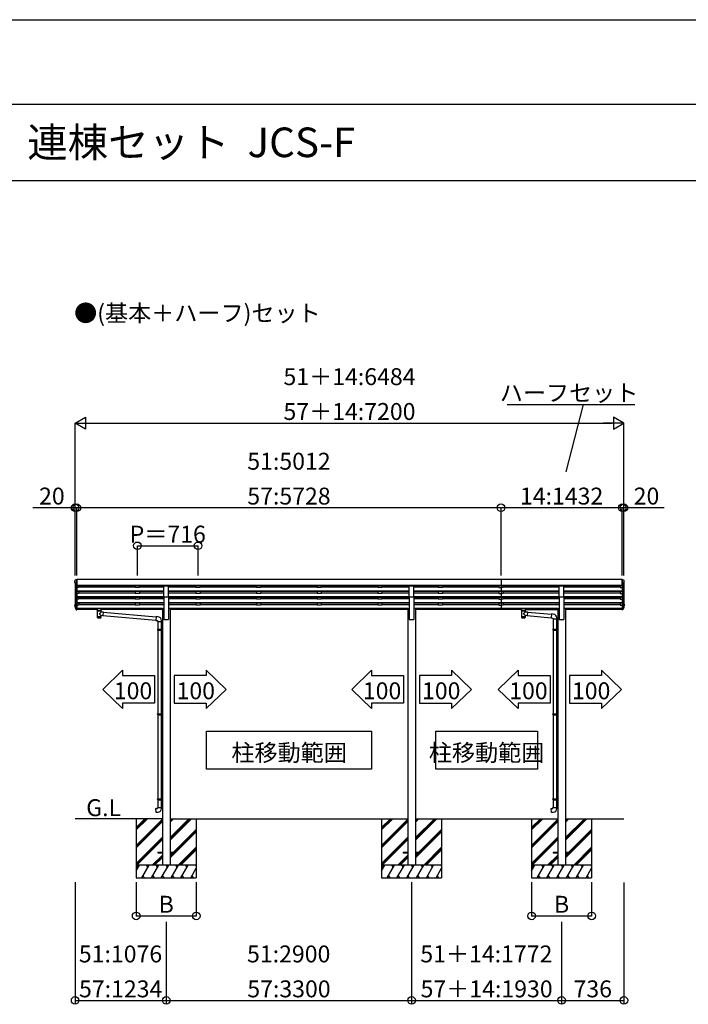
# Model space of a CAD drawing. Extents: x 0 to 55000, y 0 to 40000.
# Drawn here: x 34223 to 42122, y 28360 to 40000 of the extents above; entities that cross this region are included whole.
import ezdxf
from ezdxf.enums import TextEntityAlignment as Align

# ---------------------------------------------------------------- set-up
doc = ezdxf.new("R2010")
doc.units = 0
doc.layers.get('0').update_dxf_attribs({"linetype": 'CONTINUOUS'})
for name, color, linetype in [('YKK_A1', 4, 'CONTINUOUS'), ('YKK_F1', 7, 'CONTINUOUS'), ('YKK_N1', 2, 'CONTINUOUS'), ('YKK_Z1', 7, 'CONTINUOUS')]:
    doc.layers.add(name, color=color, linetype=linetype)
doc.styles.get("Standard").update_dxf_attribs({"font": 'txt.shx', "bigfont": 'bigfont.shx'})

msp = doc.modelspace()

# ---------------------------------------------------------------- linework, layer by layer
for points in [[(35204, 32083), (35439, 32309), (35439, 32247), (35816, 32247), (35816, 31919), (35439, 31919), (35439, 31858)], [(36661, 32083), (36426, 32309), (36426, 32247), (36049, 32247), (36049, 31919), (36426, 31919), (36426, 31858)], [(38146, 32083), (38381, 32309), (38381, 32247), (38758, 32247), (38758, 31919), (38381, 31919), (38381, 31858)], [(39560, 32083), (39326, 32309), (39326, 32247), (38948, 32247), (38948, 31919), (39326, 31919), (39326, 31858)], [(39876, 32083), (40110, 32309), (40110, 32247), (40488, 32247), (40488, 31919), (40110, 31919), (40110, 31858)], [(41332, 32083), (41098, 32309), (41098, 32247), (40720, 32247), (40720, 31919), (41098, 31919), (41098, 31858)], [(36431, 31589), (38381, 31589), (38381, 31139), (36431, 31139)], [(39139, 31589), (40339, 31589), (40339, 31139), (39139, 31139)]]:
    msp.add_lwpolyline(points, close=True)
at = {"layer": 'YKK_A1', "linetype": 'Continuous', "lineweight": -3}
for p, q in [((34876, 33349), (34876, 33370)), ((34876, 33345), (34876, 33349)), ((34887, 33347), (34878, 33347)), ((34878, 33343), (34878, 33070)), ((34878, 33343), (34887, 33343)), ((34878, 33332), (34878, 33328)), ((34878, 33327), (34878, 33328)), ((34879, 33327), (34878, 33327)), ((34879, 33327), (34890, 33305)), ((34881, 33322), (34881, 33051)), ((34887, 33334), (34887, 33347)), ((34892, 33308), (34898, 33308)), ((34892, 33304), (34892, 33031)), ((34892, 33304), (34898, 33304)), ((34897, 33382), (34896, 33381)), ((34896, 33381), (34896, 33381)), ((34897, 33382), (34898, 33382)), ((34898, 33308), (34898, 33382)), ((39909, 33380), (34898, 33380)), ((34898, 33380), (34898, 33028)), ((39909, 33309), (34898, 33309)), ((35926, 33306), (34898, 33306)), ((34923, 33306), (34923, 33286)), ((35589, 33306), (35589, 33286)), ((35639, 33306), (35639, 33286)), ((35926, 33307), (35981, 33307)), ((35926, 33175), (35926, 33307)), ((35981, 33175), (35981, 33307)), ((38826, 33306), (35981, 33306)), ((36305, 33306), (36305, 33286)), ((36355, 33306), (36355, 33286)), ((37021, 33306), (37021, 33286)), ((37071, 33306), (37071, 33286)), ((37736, 33306), (37736, 33286)), ((37786, 33306), (37786, 33286)), ((38452, 33306), (38452, 33286)), ((38502, 33306), (38502, 33286)), ((38826, 33307), (38881, 33307)), ((38826, 33175), (38826, 33307)), ((38881, 33175), (38881, 33307)), ((39909, 33306), (38881, 33306)), ((39168, 33306), (39168, 33286)), ((39218, 33306), (39218, 33286)), ((39884, 33306), (39884, 33286)), ((41341, 33380), (39909, 33380)), ((39909, 33380), (39909, 33028)), ((39909, 33380), (39909, 33028)), ((41341, 33309), (39909, 33309)), ((40597, 33306), (39909, 33306)), ((39934, 33306), (39934, 33286)), ((40597, 33307), (40652, 33307)), ((40597, 33175), (40597, 33307)), ((40652, 33175), (40652, 33307)), ((41341, 33306), (40652, 33306)), ((41316, 33306), (41316, 33286)), ((41341, 33308), (41341, 33382)), ((41342, 33382), (41341, 33382)), ((41341, 33380), (41341, 33028)), ((41341, 33380), (41341, 33028)), ((41347, 33308), (41341, 33308)), ((41347, 33304), (41341, 33304)), ((41342, 33382), (41343, 33381)), ((41343, 33381), (41343, 33381)), ((41347, 33304), (41347, 33031)), ((41360, 33327), (41349, 33305)), ((41352, 33347), (41361, 33347)), ((41352, 33334), (41352, 33347)), ((41361, 33343), (41352, 33343)), ((41358, 33322), (41358, 33051)), ((41360, 33332), (41360, 33328)), ((41360, 33327), (41360, 33328)), ((41360, 33327), (41360, 33327)), ((41361, 33343), (41361, 33070)), ((41363, 33349), (41363, 33370)), ((41363, 33345), (41363, 33349)), ((34923, 33286), (34898, 33286)), ((35926, 33244), (34898, 33244)), ((35926, 33242), (34898, 33242)), ((35926, 33238), (34898, 33238)), ((34923, 33217), (34898, 33217)), ((35589, 33291), (34923, 33291)), ((34923, 33238), (34923, 33217)), ((35589, 33222), (34923, 33222)), ((35639, 33286), (35589, 33286)), ((35589, 33238), (35589, 33217)), ((35639, 33217), (35589, 33217)), ((35926, 33291), (35639, 33291)), ((35639, 33238), (35639, 33217)), ((35926, 33222), (35639, 33222)), ((36305, 33291), (35981, 33291)), ((38826, 33244), (35981, 33244)), ((38826, 33242), (35981, 33242)), ((38826, 33238), (35981, 33238)), ((36305, 33222), (35981, 33222)), ((36355, 33286), (36305, 33286)), ((36305, 33238), (36305, 33217)), ((36355, 33217), (36305, 33217)), ((37021, 33291), (36355, 33291)), ((36355, 33238), (36355, 33217)), ((37021, 33222), (36355, 33222)), ((37071, 33286), (37021, 33286)), ((37021, 33238), (37021, 33217)), ((37071, 33217), (37021, 33217)), ((37736, 33291), (37071, 33291)), ((37071, 33238), (37071, 33217)), ((37736, 33222), (37071, 33222)), ((37786, 33286), (37736, 33286)), ((37736, 33238), (37736, 33217)), ((37786, 33217), (37736, 33217)), ((38452, 33291), (37786, 33291)), ((37786, 33238), (37786, 33217)), ((38452, 33222), (37786, 33222)), ((38502, 33286), (38452, 33286)), ((38452, 33238), (38452, 33217)), ((38502, 33217), (38452, 33217)), ((38826, 33291), (38502, 33291)), ((38502, 33238), (38502, 33217)), ((38826, 33222), (38502, 33222)), ((39168, 33291), (38881, 33291)), ((39909, 33244), (38881, 33244)), ((39909, 33242), (38881, 33242)), ((39909, 33238), (38881, 33238)), ((39168, 33222), (38881, 33222)), ((39218, 33286), (39168, 33286)), ((39168, 33238), (39168, 33217)), ((39218, 33217), (39168, 33217)), ((39884, 33291), (39218, 33291)), ((39218, 33238), (39218, 33217)), ((39884, 33222), (39218, 33222)), ((39884, 33286), (39909, 33286)), ((39884, 33238), (39884, 33217)), ((39884, 33217), (39909, 33217)), ((39934, 33286), (39909, 33286)), ((40597, 33244), (39909, 33244)), ((40597, 33242), (39909, 33242)), ((40597, 33238), (39909, 33238)), ((39934, 33217), (39909, 33217)), ((40597, 33291), (39934, 33291)), ((39934, 33238), (39934, 33217)), ((40597, 33222), (39934, 33222)), ((41316, 33291), (40652, 33291)), ((41341, 33244), (40652, 33244)), ((41341, 33242), (40652, 33242)), ((41341, 33238), (40652, 33238)), ((41316, 33222), (40652, 33222)), ((41316, 33286), (41341, 33286)), ((41316, 33238), (41316, 33217)), ((41316, 33217), (41341, 33217)), ((34876, 33090), (34876, 33069)), ((34876, 33063), (34876, 33069)), ((34878, 33092), (34878, 33092)), ((34878, 33091), (34878, 33091)), ((34878, 33090), (34878, 33090)), ((34878, 33090), (34878, 33069)), ((34878, 33069), (34881, 33069)), ((34878, 33067), (34881, 33067)), ((34881, 33061), (34878, 33061)), ((35926, 33175), (34898, 33175)), ((35926, 33174), (34898, 33174)), ((35926, 33169), (34898, 33169)), ((34923, 33149), (34898, 33149)), ((35926, 33107), (34898, 33107)), ((35926, 33105), (34898, 33105)), ((35926, 33101), (34898, 33101)), ((34923, 33079), (34898, 33079)), ((34923, 33169), (34923, 33149)), ((35589, 33154), (34923, 33154)), ((34923, 33101), (34923, 33079)), ((35589, 33084), (34923, 33084)), ((35589, 33169), (35589, 33149)), ((35639, 33149), (35589, 33149)), ((35589, 33101), (35589, 33079)), ((35639, 33079), (35589, 33079)), ((35639, 33169), (35639, 33149)), ((35926, 33154), (35639, 33154)), ((35639, 33101), (35639, 33079)), ((35926, 33084), (35639, 33084)), ((35926, 33175), (35926, 32909)), ((35926, 33175), (35981, 33175)), ((35981, 33175), (35981, 32909)), ((38826, 33175), (35981, 33175)), ((38826, 33174), (35981, 33174)), ((38826, 33169), (35981, 33169)), ((36305, 33154), (35981, 33154)), ((38826, 33107), (35981, 33107)), ((38826, 33105), (35981, 33105)), ((38826, 33101), (35981, 33101)), ((36305, 33084), (35981, 33084)), ((36305, 33169), (36305, 33149)), ((36355, 33149), (36305, 33149)), ((36305, 33101), (36305, 33079)), ((36355, 33079), (36305, 33079)), ((36355, 33169), (36355, 33149)), ((37021, 33154), (36355, 33154)), ((36355, 33101), (36355, 33079)), ((37021, 33084), (36355, 33084)), ((37021, 33169), (37021, 33149)), ((37071, 33149), (37021, 33149)), ((37021, 33101), (37021, 33079)), ((37071, 33079), (37021, 33079)), ((37071, 33169), (37071, 33149)), ((37736, 33154), (37071, 33154)), ((37071, 33101), (37071, 33079)), ((37736, 33084), (37071, 33084)), ((37736, 33169), (37736, 33149)), ((37786, 33149), (37736, 33149)), ((37736, 33101), (37736, 33079)), ((37786, 33079), (37736, 33079)), ((37786, 33169), (37786, 33149)), ((38452, 33154), (37786, 33154)), ((37786, 33101), (37786, 33079)), ((38452, 33084), (37786, 33084)), ((38452, 33169), (38452, 33149)), ((38502, 33149), (38452, 33149)), ((38452, 33101), (38452, 33079)), ((38502, 33079), (38452, 33079)), ((38502, 33169), (38502, 33149)), ((38826, 33154), (38502, 33154)), ((38502, 33101), (38502, 33079)), ((38826, 33084), (38502, 33084)), ((38826, 33175), (38826, 32909)), ((38826, 33175), (38881, 33175)), ((38881, 33175), (38881, 32909)), ((39909, 33175), (38881, 33175)), ((39909, 33174), (38881, 33174)), ((39909, 33169), (38881, 33169)), ((39168, 33154), (38881, 33154)), ((39909, 33107), (38881, 33107)), ((39909, 33105), (38881, 33105)), ((39909, 33101), (38881, 33101)), ((39168, 33084), (38881, 33084)), ((39168, 33169), (39168, 33149)), ((39218, 33149), (39168, 33149)), ((39168, 33101), (39168, 33079)), ((39218, 33079), (39168, 33079)), ((39218, 33169), (39218, 33149)), ((39884, 33154), (39218, 33154)), ((39218, 33101), (39218, 33079)), ((39884, 33084), (39218, 33084)), ((39884, 33169), (39884, 33149)), ((39884, 33149), (39909, 33149)), ((39884, 33101), (39884, 33079)), ((39884, 33079), (39909, 33079)), ((40597, 33175), (39909, 33175)), ((40597, 33174), (39909, 33174)), ((40597, 33169), (39909, 33169)), ((39934, 33149), (39909, 33149)), ((40597, 33107), (39909, 33107)), ((40597, 33105), (39909, 33105)), ((40597, 33101), (39909, 33101)), ((39934, 33079), (39909, 33079)), ((39934, 33169), (39934, 33149)), ((40597, 33154), (39934, 33154)), ((39934, 33101), (39934, 33079)), ((40597, 33084), (39934, 33084)), ((40597, 33175), (40597, 32909)), ((40597, 33175), (40652, 33175)), ((40652, 33175), (40652, 32909)), ((41341, 33175), (40652, 33175)), ((41341, 33174), (40652, 33174)), ((41341, 33169), (40652, 33169)), ((41316, 33154), (40652, 33154)), ((41341, 33107), (40652, 33107)), ((41341, 33105), (40652, 33105)), ((41341, 33101), (40652, 33101)), ((41316, 33084), (40652, 33084)), ((41316, 33169), (41316, 33149)), ((41316, 33149), (41341, 33149)), ((41316, 33101), (41316, 33079)), ((41316, 33079), (41341, 33079)), ((41361, 33069), (41358, 33069)), ((41361, 33067), (41358, 33067)), ((41358, 33061), (41361, 33061)), ((41361, 33092), (41361, 33092)), ((41361, 33091), (41361, 33091)), ((41361, 33090), (41361, 33090)), ((41361, 33090), (41361, 33069)), ((41363, 33090), (41363, 33069)), ((41363, 33063), (41363, 33069)), ((34878, 33053), (34878, 33046)), ((34879, 33052), (34890, 33030)), ((34881, 33055), (34880, 33055)), ((34881, 33053), (34880, 33052)), ((34881, 33053), (34880, 33053)), ((34880, 33052), (34892, 33031)), ((34881, 33051), (34881, 33051)), ((34881, 33051), (34881, 33051)), ((34881, 33051), (34892, 33031)), ((34892, 33031), (34898, 33031)), ((34892, 33029), (34898, 33029)), ((34892, 33024), (34898, 33024)), ((35909, 33037), (34898, 33037)), ((35123, 33036), (34898, 33036)), ((34898, 33031), (34898, 33031)), ((34898, 33029), (34898, 33031)), ((35136, 33030), (34898, 33030)), ((34898, 33024), (34898, 33029)), ((35136, 33028), (34898, 33028)), ((35120, 33033), (35120, 33035)), ((35136, 33023), (35136, 33033)), ((35142, 33015), (35136, 33023)), ((35189, 33037), (35137, 33037)), ((35137, 33035), (35137, 33037)), ((35137, 33035), (35147, 33035)), ((35140, 33016), (35140, 32945)), ((35140, 32945), (35140, 32944)), ((35140, 32944), (35140, 32936)), ((35142, 33015), (35142, 33014)), ((35148, 33019), (35148, 33013)), ((35148, 33019), (35178, 33019)), ((35148, 33019), (35148, 33013)), ((35148, 33019), (35150, 33017)), ((35150, 33017), (35152, 33016)), ((35176, 33017), (35174, 33016)), ((35178, 33019), (35176, 33017)), ((35178, 33019), (35178, 33013)), ((35178, 33019), (35178, 33013)), ((35179, 33035), (35189, 33035)), ((35184, 33015), (35190, 33023)), ((35184, 33014), (35184, 33015)), ((35186, 33000), (35186, 33016)), ((35186, 33000), (35210, 32998)), ((35206, 32953), (35186, 32955)), ((35186, 32945), (35186, 32955)), ((35186, 32944), (35186, 32945)), ((35186, 32936), (35186, 32944)), ((35189, 33035), (35189, 33037)), ((35190, 33023), (35190, 33033)), ((35909, 33030), (35190, 33030)), ((35909, 33028), (35190, 33028)), ((35909, 33036), (35203, 33036)), ((35205, 33033), (35205, 33035)), ((35210, 32998), (35206, 32953)), ((35206, 32955), (35831, 32900)), ((35206, 32953), (35206, 32953)), ((35210, 32997), (35210, 32997)), ((35210, 32997), (35835, 32942)), ((35835, 32944), (35831, 32898)), ((35856, 32942), (35835, 32944)), ((35909, 33038), (35926, 33038)), ((35909, 33038), (35909, 30004)), ((35999, 33038), (35981, 33038)), ((35999, 33038), (35999, 30004)), ((38808, 33037), (35999, 33037)), ((38808, 33036), (35999, 33036)), ((38808, 33030), (35999, 33030)), ((38808, 33028), (35999, 33028)), ((38808, 33038), (38826, 33038)), ((38808, 33038), (38808, 30004)), ((38898, 33038), (38881, 33038)), ((38898, 33038), (38898, 30004)), ((40249, 33037), (38898, 33037)), ((40134, 33036), (38898, 33036)), ((40147, 33030), (38898, 33030)), ((40147, 33028), (38898, 33028)), ((40132, 33033), (40132, 33035)), ((40147, 33023), (40147, 33033)), ((40153, 33015), (40147, 33023)), ((40200, 33037), (40148, 33037)), ((40148, 33035), (40148, 33037)), ((40148, 33035), (40158, 33035)), ((40151, 33016), (40151, 32945)), ((40151, 32945), (40151, 32944)), ((40151, 32944), (40151, 32936)), ((40153, 33015), (40153, 33014)), ((40159, 33019), (40159, 33013)), ((40159, 33019), (40189, 33019)), ((40159, 33019), (40159, 33013)), ((40159, 33019), (40161, 33017)), ((40161, 33017), (40163, 33016)), ((40187, 33017), (40185, 33016)), ((40189, 33019), (40187, 33017)), ((40189, 33019), (40189, 33013)), ((40189, 33019), (40189, 33013)), ((40190, 33035), (40200, 33035)), ((40195, 33015), (40201, 33023)), ((40195, 33014), (40195, 33015)), ((40197, 33000), (40197, 33016)), ((40197, 33000), (40221, 32998)), ((40217, 32953), (40197, 32955)), ((40197, 32945), (40197, 32955)), ((40197, 32944), (40197, 32945)), ((40197, 32936), (40197, 32944)), ((40200, 33035), (40200, 33037)), ((40201, 33023), (40201, 33033)), ((40249, 33030), (40201, 33030)), ((40249, 33030), (40201, 33030)), ((40201, 33028), (40249, 33028)), ((40201, 33028), (40249, 33028)), ((40214, 33036), (40249, 33036)), ((40214, 33036), (40249, 33036)), ((40217, 33033), (40217, 33035)), ((40221, 32998), (40217, 32953)), ((40217, 32955), (40502, 32930)), ((40217, 32953), (40217, 32953)), ((40221, 32997), (40221, 32997)), ((40221, 32997), (40506, 32972)), ((40580, 33037), (40249, 33037)), ((40249, 33036), (40580, 33036)), ((40580, 33030), (40249, 33030)), ((40249, 33028), (40580, 33028)), ((40506, 32974), (40502, 32928)), ((40527, 32972), (40506, 32974)), ((40580, 33038), (40597, 33038)), ((40580, 33038), (40580, 30004)), ((40670, 33038), (40652, 33038)), ((40670, 33038), (40670, 30004)), ((41341, 33037), (40670, 33037)), ((41341, 33036), (40670, 33036)), ((41341, 33030), (40670, 33030)), ((41341, 33028), (40670, 33028)), ((41341, 33031), (41341, 33031)), ((41341, 33029), (41341, 33031)), ((41347, 33031), (41341, 33031)), ((41347, 33029), (41341, 33029)), ((41341, 33024), (41341, 33029)), ((41347, 33024), (41341, 33024)), ((41359, 33052), (41347, 33031)), ((41358, 33051), (41347, 33031)), ((41360, 33052), (41349, 33030)), ((41358, 33055), (41359, 33055)), ((41358, 33053), (41358, 33052)), ((41358, 33053), (41358, 33053)), ((41358, 33051), (41358, 33051)), ((41358, 33051), (41358, 33051)), ((41360, 33053), (41360, 33046)), ((35831, 32898), (35851, 32896)), ((35851, 32896), (35851, 32886)), ((35851, 32886), (35897, 32886)), ((35853, 32886), (35853, 32796)), ((35895, 32886), (35895, 32799)), ((35897, 32886), (35897, 32897)), ((35926, 32909), (35981, 32909)), ((38826, 32909), (38881, 32909)), ((40502, 32928), (40522, 32926)), ((40522, 32926), (40522, 32916)), ((40522, 32916), (40568, 32916)), ((40524, 32916), (40524, 32796)), ((40566, 32916), (40566, 32799)), ((40568, 32916), (40568, 32927)), ((40597, 32909), (40652, 32909)), ((35851, 32794), (35852, 32796)), ((35851, 32794), (35851, 32786)), ((35851, 32794), (35895, 32794)), ((35851, 32786), (35852, 32784)), ((35851, 32786), (35895, 32786)), ((35852, 32796), (35895, 32796)), ((35852, 32784), (35895, 32784)), ((35853, 32784), (35853, 31792)), ((35890, 32794), (35890, 32796)), ((35890, 32794), (35890, 32786)), ((35890, 32786), (35890, 32784)), ((35893, 32797), (35893, 32799)), ((35893, 32799), (35909, 32799)), ((35893, 32797), (35895, 32797)), ((35893, 32782), (35893, 32784)), ((35893, 32784), (35895, 32784)), ((35893, 32782), (35909, 32781)), ((35895, 32784), (35895, 32797)), ((35895, 32782), (35895, 31794)), ((35909, 32799), (35909, 32781)), ((40522, 32794), (40523, 32796)), ((40522, 32794), (40522, 32786)), ((40522, 32794), (40566, 32794)), ((40522, 32786), (40523, 32784)), ((40522, 32786), (40566, 32786)), ((40523, 32796), (40566, 32796)), ((40523, 32784), (40566, 32784)), ((40524, 32784), (40524, 31792)), ((40562, 32794), (40561, 32796)), ((40562, 32786), (40561, 32784)), ((40562, 32794), (40562, 32786)), ((40564, 32797), (40564, 32799)), ((40564, 32799), (40580, 32799)), ((40564, 32797), (40566, 32797)), ((40564, 32782), (40564, 32784)), ((40564, 32784), (40566, 32784)), ((40564, 32782), (40580, 32781)), ((40566, 32784), (40566, 32797)), ((40566, 32782), (40566, 31794)), ((35851, 31790), (35852, 31792)), ((35851, 31790), (35851, 31782)), ((35851, 31790), (35895, 31790)), ((35851, 31782), (35852, 31780)), ((35851, 31782), (35895, 31782)), ((35852, 31792), (35895, 31792)), ((35852, 31780), (35895, 31780)), ((35853, 31780), (35853, 30787)), ((35890, 31790), (35890, 31792)), ((35890, 31790), (35890, 31782)), ((35890, 31782), (35890, 31780)), ((35893, 31794), (35909, 31795)), ((35893, 31792), (35893, 31794)), ((35893, 31792), (35895, 31792)), ((35893, 31777), (35893, 31779)), ((35893, 31779), (35895, 31779)), ((35895, 31779), (35895, 31792)), ((35909, 31795), (35909, 31777)), ((40522, 31790), (40523, 31792)), ((40522, 31790), (40522, 31782)), ((40522, 31790), (40566, 31790)), ((40522, 31782), (40523, 31780)), ((40522, 31782), (40566, 31782)), ((40523, 31792), (40566, 31792)), ((40523, 31780), (40566, 31780)), ((40524, 31780), (40524, 30787)), ((40562, 31790), (40561, 31792)), ((40562, 31782), (40561, 31780)), ((40562, 31790), (40562, 31782)), ((40564, 31794), (40580, 31795)), ((40564, 31792), (40564, 31794)), ((40564, 31792), (40566, 31792)), ((40564, 31777), (40564, 31779)), ((40564, 31779), (40566, 31779)), ((40566, 31779), (40566, 31792)), ((40580, 31795), (40580, 31777)), ((40580, 31795), (40580, 31777)), ((35893, 31777), (35909, 31777)), ((35895, 31777), (35895, 30789)), ((40564, 31777), (40580, 31777)), ((40566, 31777), (40566, 30789)), ((35851, 30785), (35852, 30787)), ((35851, 30785), (35851, 30777)), ((35851, 30785), (35895, 30785)), ((35851, 30777), (35852, 30775)), ((35851, 30777), (35895, 30777)), ((35852, 30787), (35895, 30787)), ((35852, 30775), (35895, 30775)), ((35853, 30775), (35853, 30685)), ((35890, 30785), (35890, 30787)), ((35890, 30785), (35890, 30777)), ((35890, 30777), (35890, 30775)), ((35893, 30789), (35909, 30790)), ((35893, 30787), (35893, 30789)), ((35893, 30787), (35895, 30787)), ((35893, 30772), (35893, 30774)), ((35893, 30774), (35895, 30774)), ((35893, 30772), (35909, 30772)), ((35895, 30787), (35895, 30786)), ((35895, 30774), (35895, 30787)), ((35895, 30772), (35895, 30685)), ((35909, 30790), (35909, 30772)), ((40522, 30785), (40523, 30787)), ((40522, 30785), (40522, 30777)), ((40522, 30785), (40566, 30785)), ((40522, 30777), (40523, 30775)), ((40522, 30777), (40566, 30777)), ((40523, 30787), (40566, 30787)), ((40523, 30775), (40566, 30775)), ((40524, 30775), (40524, 30685)), ((40562, 30785), (40561, 30787)), ((40562, 30777), (40561, 30775)), ((40562, 30785), (40562, 30777)), ((40564, 30789), (40580, 30790)), ((40564, 30787), (40564, 30789)), ((40564, 30787), (40566, 30787)), ((40564, 30772), (40564, 30774)), ((40564, 30774), (40566, 30774)), ((40564, 30772), (40580, 30772)), ((40566, 30787), (40566, 30786)), ((40566, 30774), (40566, 30787)), ((40566, 30772), (40566, 30685)), ((40580, 30790), (40580, 30772)), ((35831, 30673), (35851, 30675)), ((35835, 30627), (35831, 30673)), ((35856, 30629), (35835, 30627)), ((35851, 30675), (35851, 30685)), ((35851, 30685), (35897, 30685)), ((35897, 30685), (35897, 30674)), ((40502, 30673), (40522, 30675)), ((40506, 30627), (40502, 30673)), ((40527, 30629), (40506, 30627)), ((40522, 30675), (40522, 30685)), ((40522, 30685), (40568, 30685)), ((40568, 30685), (40568, 30674)), ((35854, 30159), (35909, 30159)), ((35854, 30159), (35854, 30150)), ((35854, 30150), (35909, 30150)), ((35999, 30159), (36054, 30159)), ((35999, 30150), (36054, 30150)), ((36054, 30159), (36054, 30150)), ((38753, 30159), (38808, 30159)), ((38753, 30159), (38753, 30150)), ((38753, 30150), (38808, 30150)), ((38898, 30159), (38953, 30159)), ((38898, 30150), (38953, 30150)), ((38953, 30159), (38953, 30150)), ((40525, 30159), (40580, 30159)), ((40525, 30159), (40525, 30150)), ((40525, 30150), (40580, 30150)), ((40670, 30159), (40725, 30159)), ((40670, 30150), (40725, 30150)), ((40725, 30159), (40725, 30150))]:
    msp.add_line(p, q, dxfattribs=at)
at = {"layer": 'YKK_A1', "linetype": 'Continuous'}
for points in [[(34896, 33381, 0), (34887, 33377, 0), (34878, 33372, 0)], [(34878, 33372, 0), (34878, 33372, 0), (34878, 33372, 0)], [(34890, 33309, 0), (34886, 33316, 0), (34883, 33323, 0), (34879, 33331, 0)], [(34887, 33334, 0), (34884, 33334, 0), (34880, 33334, 0)], [(41343, 33381, 0), (41352, 33377, 0), (41361, 33372, 0)], [(41349, 33309, 0), (41352, 33316, 0), (41356, 33323, 0), (41360, 33331, 0)], [(41352, 33334, 0), (41355, 33334, 0), (41359, 33334, 0)], [(41361, 33372, 0), (41361, 33372, 0), (41361, 33372, 0)], [(34879, 33045, 0), (34883, 33038, 0), (34886, 33032, 0), (34890, 33025, 0)], [(35137, 33037, 0), (35134, 33037, 0), (35132, 33037, 0), (35129, 33037, 0), (35127, 33037, 0), (35125, 33036, 0), (35124, 33036, 0), (35122, 33036, 0), (35121, 33036, 0), (35121, 33035, 0), (35120, 33035, 0)], [(35137, 33035, 0), (35134, 33035, 0), (35132, 33035, 0), (35130, 33035, 0), (35127, 33034, 0), (35125, 33034, 0), (35124, 33034, 0), (35122, 33034, 0), (35121, 33034, 0), (35121, 33033, 0), (35120, 33033, 0), (35121, 33033, 0), (35121, 33033, 0), (35122, 33032, 0), (35123, 33032, 0), (35125, 33032, 0), (35127, 33032, 0), (35129, 33032, 0), (35131, 33032, 0), (35133, 33032, 0), (35136, 33032, 0)], [(35131, 33033, 0), (35131, 33033, 0), (35130, 33033, 0), (35129, 33033, 0), (35128, 33033, 0), (35127, 33033, 0), (35126, 33033, 0), (35126, 33033, 0), (35125, 33033, 0), (35125, 33033, 0), (35125, 33033, 0), (35126, 33033, 0), (35126, 33033, 0), (35127, 33033, 0), (35128, 33033, 0), (35129, 33033, 0), (35130, 33033, 0), (35131, 33033, 0), (35131, 33033, 0)], [(35147, 33035, 0), (35145, 33035, 0), (35143, 33035, 0), (35141, 33034, 0), (35139, 33034, 0), (35138, 33034, 0), (35137, 33034, 0), (35136, 33033, 0), (35136, 33033, 0)], [(35148, 33013, 0), (35147, 33014, 0), (35146, 33016, 0), (35144, 33017, 0), (35143, 33018, 0), (35142, 33019, 0), (35141, 33020, 0), (35139, 33021, 0), (35138, 33021, 0), (35138, 33022, 0), (35137, 33022, 0), (35137, 33022, 0), (35136, 33022, 0), (35136, 33023, 0), (35136, 33023, 0), (35136, 33023, 0)], [(35141, 33016, 0), (35140, 33016, 0), (35140, 33015, 0), (35140, 33015, 0), (35141, 33015, 0), (35142, 33014, 0), (35143, 33014, 0), (35145, 33014, 0), (35147, 33013, 0), (35149, 33013, 0), (35152, 33013, 0), (35154, 33013, 0), (35157, 33013, 0), (35160, 33013, 0), (35163, 33013, 0), (35166, 33013, 0), (35169, 33013, 0), (35172, 33013, 0), (35174, 33013, 0), (35177, 33013, 0), (35179, 33013, 0), (35181, 33014, 0), (35183, 33014, 0), (35184, 33014, 0), (35185, 33015, 0), (35186, 33015, 0), (35186, 33015, 0), (35186, 33016, 0), (35185, 33016, 0)], [(35140, 32948, 0), (35140, 32948, 0), (35141, 32947, 0), (35142, 32947, 0), (35143, 32947, 0), (35144, 32946, 0), (35146, 32946, 0), (35148, 32946, 0), (35151, 32946, 0), (35153, 32945, 0), (35156, 32945, 0), (35159, 32945, 0), (35162, 32945, 0), (35164, 32945, 0), (35167, 32945, 0), (35170, 32945, 0), (35173, 32945, 0), (35175, 32946, 0), (35178, 32946, 0), (35180, 32946, 0), (35181, 32946, 0), (35183, 32947, 0), (35184, 32947, 0), (35185, 32947, 0), (35186, 32948, 0), (35186, 32948, 0)], [(35142, 33015, 0), (35142, 33015, 0), (35143, 33014, 0), (35144, 33014, 0), (35146, 33014, 0), (35148, 33013, 0), (35150, 33013, 0), (35152, 33013, 0), (35155, 33013, 0), (35157, 33013, 0), (35160, 33013, 0), (35163, 33013, 0), (35166, 33013, 0), (35168, 33013, 0), (35171, 33013, 0), (35174, 33013, 0), (35176, 33013, 0), (35178, 33013, 0), (35180, 33014, 0), (35182, 33014, 0), (35183, 33014, 0), (35184, 33015, 0), (35184, 33015, 0)], [(35152, 33016, 0), (35153, 33015, 0), (35154, 33015, 0), (35155, 33014, 0), (35157, 33014, 0), (35158, 33013, 0), (35159, 33013, 0), (35160, 33013, 0), (35162, 33013, 0), (35163, 33013, 0)], [(35163, 33013, 0), (35164, 33013, 0), (35166, 33013, 0), (35167, 33013, 0), (35168, 33013, 0), (35169, 33014, 0), (35170, 33014, 0), (35172, 33015, 0), (35173, 33015, 0), (35174, 33016, 0)], [(35178, 33013, 0), (35179, 33014, 0), (35180, 33016, 0), (35182, 33017, 0), (35183, 33018, 0), (35184, 33019, 0), (35185, 33020, 0), (35186, 33021, 0), (35187, 33021, 0), (35188, 33022, 0), (35189, 33022, 0), (35189, 33022, 0), (35190, 33022, 0), (35190, 33023, 0), (35190, 33023, 0), (35190, 33023, 0)], [(35179, 33035, 0), (35181, 33035, 0), (35183, 33035, 0), (35185, 33034, 0), (35187, 33034, 0), (35188, 33034, 0), (35189, 33034, 0), (35190, 33033, 0), (35190, 33033, 0)], [(35189, 33037, 0), (35192, 33037, 0), (35194, 33037, 0), (35196, 33037, 0), (35199, 33037, 0), (35201, 33036, 0), (35202, 33036, 0), (35204, 33036, 0), (35205, 33036, 0), (35205, 33035, 0), (35205, 33035, 0)], [(35189, 33035, 0), (35192, 33035, 0), (35194, 33035, 0), (35196, 33035, 0), (35199, 33034, 0), (35200, 33034, 0), (35202, 33034, 0), (35204, 33034, 0), (35205, 33034, 0), (35205, 33033, 0), (35205, 33033, 0), (35205, 33033, 0), (35205, 33033, 0), (35204, 33032, 0), (35203, 33032, 0), (35201, 33032, 0), (35199, 33032, 0), (35197, 33032, 0), (35195, 33032, 0), (35192, 33032, 0), (35190, 33032, 0)], [(35195, 33033, 0), (35195, 33033, 0), (35196, 33033, 0), (35196, 33033, 0), (35197, 33033, 0), (35198, 33033, 0), (35199, 33033, 0), (35200, 33033, 0), (35201, 33033, 0), (35201, 33033, 0), (35201, 33033, 0), (35200, 33033, 0), (35199, 33033, 0), (35198, 33033, 0), (35197, 33033, 0), (35196, 33033, 0), (35196, 33033, 0), (35195, 33033, 0), (35195, 33033, 0)], [(40148, 33037, 0), (40145, 33037, 0), (40143, 33037, 0), (40141, 33037, 0), (40138, 33037, 0), (40136, 33036, 0), (40135, 33036, 0), (40133, 33036, 0), (40132, 33036, 0), (40132, 33035, 0), (40132, 33035, 0)], [(40148, 33035, 0), (40145, 33035, 0), (40143, 33035, 0), (40141, 33035, 0), (40138, 33034, 0), (40137, 33034, 0), (40135, 33034, 0), (40134, 33034, 0), (40132, 33034, 0), (40132, 33033, 0), (40132, 33033, 0), (40132, 33033, 0), (40132, 33033, 0), (40133, 33032, 0), (40134, 33032, 0), (40136, 33032, 0), (40138, 33032, 0), (40140, 33032, 0), (40142, 33032, 0), (40145, 33032, 0), (40147, 33032, 0)], [(40142, 33033, 0), (40142, 33033, 0), (40141, 33033, 0), (40141, 33033, 0), (40140, 33033, 0), (40139, 33033, 0), (40138, 33033, 0), (40137, 33033, 0), (40136, 33033, 0), (40136, 33033, 0), (40136, 33033, 0), (40137, 33033, 0), (40138, 33033, 0), (40139, 33033, 0), (40140, 33033, 0), (40141, 33033, 0), (40141, 33033, 0), (40142, 33033, 0), (40142, 33033, 0)], [(40158, 33035, 0), (40156, 33035, 0), (40154, 33035, 0), (40152, 33034, 0), (40150, 33034, 0), (40149, 33034, 0), (40148, 33034, 0), (40147, 33033, 0), (40147, 33033, 0)], [(40159, 33013, 0), (40158, 33014, 0), (40157, 33016, 0), (40155, 33017, 0), (40154, 33018, 0), (40153, 33019, 0), (40152, 33020, 0), (40151, 33021, 0), (40150, 33021, 0), (40149, 33022, 0), (40148, 33022, 0), (40148, 33022, 0), (40147, 33022, 0), (40147, 33023, 0), (40147, 33023, 0), (40147, 33023, 0)], [(40152, 33016, 0), (40151, 33016, 0), (40151, 33015, 0), (40151, 33015, 0), (40152, 33015, 0), (40153, 33014, 0), (40154, 33014, 0), (40156, 33014, 0), (40158, 33013, 0), (40160, 33013, 0), (40163, 33013, 0), (40165, 33013, 0), (40168, 33013, 0), (40171, 33013, 0), (40174, 33013, 0), (40177, 33013, 0), (40180, 33013, 0), (40183, 33013, 0), (40185, 33013, 0), (40188, 33013, 0), (40190, 33013, 0), (40192, 33014, 0), (40194, 33014, 0), (40195, 33014, 0), (40196, 33015, 0), (40197, 33015, 0), (40197, 33015, 0), (40197, 33016, 0), (40196, 33016, 0)], [(40151, 32948, 0), (40151, 32948, 0), (40152, 32947, 0), (40153, 32947, 0), (40154, 32947, 0), (40156, 32946, 0), (40157, 32946, 0), (40159, 32946, 0), (40162, 32946, 0), (40164, 32945, 0), (40167, 32945, 0), (40170, 32945, 0), (40173, 32945, 0), (40175, 32945, 0), (40178, 32945, 0), (40181, 32945, 0), (40184, 32945, 0), (40186, 32946, 0), (40189, 32946, 0), (40191, 32946, 0), (40193, 32946, 0), (40194, 32947, 0), (40195, 32947, 0), (40196, 32947, 0), (40197, 32948, 0), (40197, 32948, 0)], [(40153, 33015, 0), (40153, 33015, 0), (40154, 33014, 0), (40155, 33014, 0), (40157, 33014, 0), (40159, 33013, 0), (40161, 33013, 0), (40163, 33013, 0), (40166, 33013, 0), (40168, 33013, 0), (40171, 33013, 0), (40174, 33013, 0), (40177, 33013, 0), (40180, 33013, 0), (40182, 33013, 0), (40185, 33013, 0), (40187, 33013, 0), (40189, 33013, 0), (40191, 33014, 0), (40193, 33014, 0), (40194, 33014, 0), (40195, 33015, 0), (40195, 33015, 0)], [(40163, 33016, 0), (40164, 33015, 0), (40165, 33015, 0), (40167, 33014, 0), (40168, 33014, 0), (40169, 33013, 0), (40170, 33013, 0), (40171, 33013, 0), (40173, 33013, 0), (40174, 33013, 0)], [(40174, 33013, 0), (40175, 33013, 0), (40177, 33013, 0), (40178, 33013, 0), (40179, 33013, 0), (40180, 33014, 0), (40182, 33014, 0), (40183, 33015, 0), (40184, 33015, 0), (40185, 33016, 0)], [(40189, 33013, 0), (40190, 33014, 0), (40191, 33016, 0), (40193, 33017, 0), (40194, 33018, 0), (40195, 33019, 0), (40196, 33020, 0), (40198, 33021, 0), (40199, 33021, 0), (40199, 33022, 0), (40200, 33022, 0), (40201, 33022, 0), (40201, 33022, 0), (40201, 33023, 0), (40201, 33023, 0), (40201, 33023, 0)], [(40190, 33035, 0), (40192, 33035, 0), (40194, 33035, 0), (40196, 33034, 0), (40198, 33034, 0), (40199, 33034, 0), (40200, 33034, 0), (40201, 33033, 0), (40201, 33033, 0)], [(40200, 33037, 0), (40203, 33037, 0), (40205, 33037, 0), (40208, 33037, 0), (40210, 33037, 0), (40212, 33036, 0), (40213, 33036, 0), (40215, 33036, 0), (40216, 33036, 0), (40216, 33035, 0), (40217, 33035, 0)], [(40200, 33035, 0), (40203, 33035, 0), (40205, 33035, 0), (40207, 33035, 0), (40210, 33034, 0), (40212, 33034, 0), (40213, 33034, 0), (40215, 33034, 0), (40216, 33034, 0), (40216, 33033, 0), (40217, 33033, 0), (40216, 33033, 0), (40216, 33033, 0), (40215, 33032, 0), (40214, 33032, 0), (40212, 33032, 0), (40210, 33032, 0), (40208, 33032, 0), (40206, 33032, 0), (40204, 33032, 0), (40201, 33032, 0)], [(40206, 33033, 0), (40206, 33033, 0), (40207, 33033, 0), (40208, 33033, 0), (40209, 33033, 0), (40210, 33033, 0), (40211, 33033, 0), (40211, 33033, 0), (40212, 33033, 0), (40212, 33033, 0), (40212, 33033, 0), (40211, 33033, 0), (40211, 33033, 0), (40210, 33033, 0), (40209, 33033, 0), (40208, 33033, 0), (40207, 33033, 0), (40206, 33033, 0), (40206, 33033, 0)], [(41360, 33045, 0), (41356, 33038, 0), (41352, 33032, 0), (41349, 33025, 0)], [(35144, 32931, 0), (35146, 32930, 0), (35148, 32930, 0), (35150, 32930, 0), (35153, 32930, 0), (35156, 32930, 0), (35159, 32930, 0), (35161, 32930, 0), (35164, 32930, 0), (35167, 32930, 0), (35170, 32930, 0), (35173, 32930, 0), (35175, 32930, 0), (35178, 32930, 0), (35180, 32930, 0), (35182, 32931, 0)], [(40155, 32931, 0), (40157, 32930, 0), (40159, 32930, 0), (40162, 32930, 0), (40164, 32930, 0), (40167, 32930, 0), (40170, 32930, 0), (40173, 32930, 0), (40176, 32930, 0), (40178, 32930, 0), (40181, 32930, 0), (40184, 32930, 0), (40187, 32930, 0), (40189, 32930, 0), (40191, 32930, 0), (40193, 32931, 0)]]:
    msp.add_polyline3d(points, dxfattribs=at)
at = {"layer": 'YKK_A1', "linetype": 'Continuous', "lineweight": -3}
for centre, radius, start, end in [((34878, 33370), 1.99, 92.6103, 179.7827), ((34878, 33349), 2.01, 179.6565, 269.7303), ((34878, 33345), 1.99, 180.1578, 270.1569), ((34880, 33332), 2.05, 94.1615, 208.5356), ((34892, 33310), 1.98, 206.2279, 269.5269), ((34892, 33306), 2, 208.6568, 270.0631), ((41347, 33310), 1.98, 270.4731, 333.7721), ((41347, 33306), 2, 269.9369, 331.3432), ((41358, 33332), 2.05, 331.4644, 85.8385), ((41361, 33370), 1.99, 0.2173, 87.3897), ((41361, 33349), 2.01, 270.2697, 0.3435), ((41361, 33345), 1.99, 269.8431, 359.8422), ((34878, 33090), 1.99, 92.8325, 179.8532), ((34878, 33069), 1.99, 180.1578, 270.1569), ((34878, 33063), 1.97, 180.5325, 270.7254), ((34878, 33090), 0.498, 92.8325, 179.8532), ((34878, 33090), 0.498, 92.8325, 179.8532), ((34879, 33070), 0.996, 180.1328, 257.2018), ((34878, 33069), 0.499, 180.1578, 270.1569), ((41360, 33070), 0.996, 282.7982, 359.8672), ((41361, 33090), 1.99, 0.1468, 87.1675), ((41361, 33090), 0.498, 0.1468, 87.1675), ((41361, 33090), 0.498, 0.1468, 87.1675), ((41361, 33069), 0.499, 269.8431, 359.8422), ((41361, 33069), 1.99, 269.8431, 359.8422), ((41361, 33063), 1.97, 269.2746, 359.4675), ((34880, 33053), 1.99, 92.7384, 208.4362), ((34880, 33046), 1.79, 179.2052, 209.8381), ((34880, 33053), 0.497, 92.7384, 208.4362), ((34880, 33052), 0.5, 92.9282, 148.1994), ((34892, 33031), 2, 208.6568, 270.0631), ((34892, 33026), 2.02, 210.9395, 270.8393), ((34893, 33032), 1, 208.654, 257.1318), ((34892, 33031), 0.5, 208.6568, 270.0631), ((34898, 33031), 0.298, 293.5963, 359.9197), ((35083, 33076), 128, 308.8734, 323.7867), ((35277, 33072), 148, 220.0331, 232.3198), ((40094, 33076), 128, 308.8734, 323.7867), ((40288, 33072), 148, 220.0331, 232.3198), ((40523, 32927), 45, 0, 85), ((41341, 33031), 0.298, 180.0803, 246.4037), ((41346, 33032), 1, 282.8682, 331.346), ((41347, 33031), 0.5, 269.9369, 331.3432), ((41347, 33031), 2, 269.9369, 331.3432), ((41347, 33026), 2.02, 269.1607, 329.0605), ((41358, 33053), 0.497, 331.5638, 87.2616), ((41358, 33052), 0.5, 31.8006, 87.0718), ((41358, 33053), 1.99, 331.5638, 87.2616), ((41359, 33046), 1.79, 330.1619, 0.7948), ((35145, 32936), 5, 180, 259.3266), ((35181, 32936), 5, 280.6734, 0), ((35852, 32897), 45, 0, 85), ((40156, 32936), 5, 180, 259.3266), ((40192, 32936), 5, 280.6734, 0), ((35852, 30674), 45, 275, 0), ((40523, 30674), 45, 275, 0)]:
    msp.add_arc(centre, radius, start, end, dxfattribs=at)
at = {"layer": 'YKK_F1', "color": 7}
for p, q in [((0, 40000), (55000, 40000)), ((0, 39000), (54000, 39000)), ((0, 38100), (54000, 38100))]:
    msp.add_line(p, q, dxfattribs=at)
at = {"layer": 'YKK_N1', "linetype": 'Continuous', "lineweight": -3}
for p, q in [((39983, 35450), (41492, 35450)), ((40679, 34654), (40883, 35450)), ((34878, 33430), (34878, 35231)), ((35018, 35230), (41221, 35230)), ((41361, 33430), (41361, 35231)), ((34878, 34230), (34380, 34230)), ((34878, 33430), (34878, 34231)), ((34898, 34230), (34878, 34230)), ((34898, 33430), (34898, 34231)), ((34898, 33430), (34898, 34231)), ((39909, 34230), (34898, 34230)), ((39909, 33430), (39909, 34231)), ((39909, 33430), (39909, 34231)), ((41341, 34230), (39909, 34230)), ((41341, 33430), (41341, 34231)), ((35614, 33430), (35614, 33781)), ((35614, 33780), (36330, 33780)), ((36330, 33430), (36330, 33781)), ((34878, 29803), (34878, 28404)), ((34878, 29802), (34878, 28360)), ((35599, 29804), (35599, 29403)), ((36309, 29804), (36309, 29403)), ((38853, 29802), (38853, 28360)), ((38853, 29802), (38853, 28404)), ((38853, 29801), (38853, 28360)), ((38853, 29801), (38853, 28404)), ((40270, 29804), (40270, 29403)), ((40980, 29804), (40980, 29403)), ((41361, 29801), (41361, 28360)), ((41361, 29801), (41361, 28404)), ((35599, 29404), (36309, 29404)), ((35954, 29334), (35954, 28404)), ((40270, 29404), (40980, 29404)), ((40625, 29335), (40625, 28360)), ((40625, 29335), (40625, 28404)), ((40625, 29335), (40625, 28360)), ((40625, 29335), (40625, 28404)), ((35954, 29333), (35954, 28360)), ((35954, 29333), (35954, 28404)), ((34878, 28405), (35954, 28405)), ((35954, 28405), (38853, 28405)), ((38853, 28405), (40625, 28405)), ((40625, 28405), (41361, 28405))]:
    msp.add_line(p, q, dxfattribs=at)
at = {"layer": 'YKK_N1'}
for p, q in [((34878, 35230), (35120, 35230)), ((41361, 35230), (41118, 35230))]:
    msp.add_line(p, q, dxfattribs=at)
at = {"layer": 'YKK_N1', "linetype": 'Continuous'}
for p, q in [((41341, 33430), (41341, 34231)), ((41361, 34230), (41341, 34230)), ((41361, 33430), (41361, 34231)), ((41836, 34230), (41361, 34230))]:
    msp.add_line(p, q, dxfattribs=at)
at = {"layer": 'YKK_N1'}
for points in [[(34999, 35160), (34878, 35230), (34999, 35300)], [(41240, 35160), (41361, 35230), (41240, 35300)]]:
    msp.add_lwpolyline(points, close=True, dxfattribs=at)
for centre in [(34878, 34230), (34898, 34230), (34898, 34230), (39909, 34230), (39909, 34230), (41341, 34230), (41341, 34230), (41361, 34230), (35614, 33780), (36330, 33780), (35599, 29404), (36309, 29404), (40270, 29404), (40980, 29404), (34878, 28405), (35954, 28405), (35954, 28405), (38853, 28405), (38853, 28405), (40625, 28405), (40625, 28405), (41361, 28405)]:
    msp.add_circle(centre, 45, dxfattribs=at)
at = {"layer": 'YKK_Z1', "linetype": 'Continuous', "lineweight": -3}
for p, q in [((35909, 30554), (34878, 30554)), ((35599, 30450), (35703, 30554)), ((35599, 30436), (35717, 30554)), ((35599, 30422), (35731, 30554)), ((35599, 30554), (35599, 29854)), ((35599, 30238), (35909, 30548)), ((35599, 30224), (35909, 30534)), ((35599, 30210), (35909, 30520)), ((35999, 30542), (36011, 30554)), ((35999, 30528), (36025, 30554)), ((35999, 30514), (36039, 30554)), ((35999, 30330), (36223, 30554)), ((35999, 30316), (36237, 30554)), ((35999, 30302), (36251, 30554)), ((35999, 30554), (38808, 30554)), ((36309, 30554), (36309, 29854)), ((38498, 30450), (38602, 30554)), ((38498, 30436), (38616, 30554)), ((38498, 30422), (38630, 30554)), ((38498, 30554), (38498, 29854)), ((38498, 30238), (38808, 30548)), ((38498, 30224), (38808, 30534)), ((38498, 30210), (38808, 30520)), ((38898, 30542), (38910, 30554)), ((38898, 30528), (38925, 30554)), ((38898, 30514), (38939, 30554)), ((38898, 30330), (39123, 30554)), ((38898, 30316), (39137, 30554)), ((38898, 30302), (39151, 30554)), ((38898, 30554), (40580, 30554)), ((39208, 30554), (39208, 29854)), ((40270, 30450), (40374, 30554)), ((40270, 30436), (40388, 30554)), ((40270, 30422), (40402, 30554)), ((40270, 30554), (40270, 29854)), ((40270, 30238), (40580, 30548)), ((40270, 30224), (40580, 30534)), ((40270, 30210), (40580, 30520)), ((40670, 30542), (40682, 30554)), ((40670, 30528), (40696, 30554)), ((40670, 30514), (40710, 30554)), ((40670, 30330), (40894, 30554)), ((40670, 30316), (40908, 30554)), ((40670, 30302), (40923, 30554)), ((40670, 30554), (41361, 30554)), ((40980, 30554), (40980, 29854)), ((35999, 30090), (36309, 30400)), ((36040, 30159), (36309, 30428)), ((36054, 30159), (36309, 30414)), ((38898, 30090), (39208, 30400)), ((38939, 30159), (39208, 30428)), ((38953, 30159), (39208, 30414)), ((40670, 30090), (40980, 30400)), ((40711, 30159), (40980, 30428)), ((40725, 30159), (40980, 30414)), ((35599, 30026), (35909, 30336)), ((35599, 30012), (35909, 30322)), ((35605, 30004), (35909, 30308)), ((38498, 30026), (38808, 30336)), ((38498, 30012), (38808, 30322)), ((38505, 30004), (38808, 30308)), ((40270, 30026), (40580, 30336)), ((40270, 30012), (40580, 30322)), ((40276, 30004), (40580, 30308)), ((35999, 30104), (36045, 30150)), ((35999, 30118), (36031, 30150)), ((36097, 30004), (36309, 30216)), ((36112, 30004), (36309, 30202)), ((36126, 30004), (36309, 30187)), ((38898, 30104), (38944, 30150)), ((38898, 30118), (38930, 30150)), ((38997, 30004), (39208, 30216)), ((39011, 30004), (39208, 30202)), ((39025, 30004), (39208, 30187)), ((40670, 30104), (40716, 30150)), ((40670, 30118), (40702, 30150)), ((40769, 30004), (40980, 30216)), ((40783, 30004), (40980, 30202)), ((40797, 30004), (40980, 30187)), ((35789, 30004), (35909, 30124)), ((35803, 30004), (35909, 30110)), ((35817, 30004), (35909, 30096)), ((38689, 30004), (38808, 30124)), ((38703, 30004), (38808, 30110)), ((38717, 30004), (38808, 30096)), ((40460, 30004), (40580, 30124)), ((40474, 30004), (40580, 30110)), ((40489, 30004), (40580, 30096)), ((35599, 29939), (35637, 30004)), ((36309, 30004), (35599, 30004)), ((35622, 29978), (35607, 30004)), ((35665, 29854), (35752, 30004)), ((35737, 29978), (35722, 30004)), ((35781, 29854), (35867, 30004)), ((35852, 29978), (35837, 30004)), ((35896, 29854), (35983, 30004)), ((35968, 29978), (35953, 30004)), ((36012, 29854), (36098, 30004)), ((36083, 29978), (36068, 30004)), ((36127, 29854), (36214, 30004)), ((36199, 29978), (36184, 30004)), ((36243, 29854), (36309, 29969)), ((36299, 30004), (36309, 29988)), ((38498, 29939), (38536, 30004)), ((39208, 30004), (38498, 30004)), ((38521, 29978), (38506, 30004)), ((38565, 29854), (38651, 30004)), ((38636, 29978), (38621, 30004)), ((38680, 29854), (38767, 30004)), ((38752, 29978), (38737, 30004)), ((38796, 29854), (38882, 30004)), ((38867, 29978), (38852, 30004)), ((38911, 29854), (38998, 30004)), ((38983, 29978), (38968, 30004)), ((39027, 29854), (39113, 30004)), ((39098, 29978), (39083, 30004)), ((39142, 29854), (39208, 29969)), ((39199, 30004), (39208, 29988)), ((40270, 29939), (40308, 30004)), ((40980, 30004), (40270, 30004)), ((40293, 29978), (40278, 30004)), ((40337, 29854), (40423, 30004)), ((40408, 29978), (40393, 30004)), ((40452, 29854), (40539, 30004)), ((40524, 29978), (40509, 30004)), ((40567, 29854), (40654, 30004)), ((40639, 29978), (40624, 30004)), ((40683, 29854), (40769, 30004)), ((40755, 29978), (40740, 30004)), ((40798, 29854), (40885, 30004)), ((40870, 29978), (40855, 30004)), ((40914, 29854), (40980, 29969)), ((40970, 30004), (40980, 29988)), ((35599, 29854), (36309, 29854)), ((35680, 29880), (35695, 29854)), ((35796, 29880), (35811, 29854)), ((35911, 29880), (35926, 29854)), ((36027, 29880), (36042, 29854)), ((36142, 29880), (36157, 29854)), ((36258, 29880), (36273, 29854)), ((38498, 29854), (39208, 29854)), ((38580, 29880), (38595, 29854)), ((38695, 29880), (38710, 29854)), ((38811, 29880), (38826, 29854)), ((38926, 29880), (38941, 29854)), ((39042, 29880), (39057, 29854)), ((39157, 29880), (39172, 29854)), ((40270, 29854), (40980, 29854)), ((40352, 29880), (40367, 29854)), ((40467, 29880), (40482, 29854)), ((40582, 29880), (40597, 29854)), ((40698, 29880), (40713, 29854)), ((40813, 29880), (40828, 29854)), ((40929, 29880), (40944, 29854))]:
    msp.add_line(p, q, dxfattribs=at)

# ---------------------------------------------------------------- texts
for s, height, p in [('基本＋ハーフセット／たて（2）連棟セット  JCS-F', 350, (27363, 38375)), ('●(基本＋ハーフ)セット', 200, (34866, 36431, 0))]:
    msp.add_text(s, height=height).set_placement(p)
for rotation, p in [(0, (35562, 31966, 0)), (360, (36303, 31966, 0)), (0, (38504, 31966, 0)), (360, (39203, 31966, 0)), (0, (40233, 31966, 0)), (360, (40974, 31966, 0))]:
    msp.add_text('100', height=200, rotation=rotation).set_placement(p, align=Align.CENTER)
for p in [(37406, 31234, 0), (39739, 31234, 0)]:
    msp.add_text('柱移動範囲', height=200).set_placement(p, align=Align.CENTER)
at = {"layer": 'YKK_N1'}
for s, p in [('51＋14:6484', (38119, 35680, 0)), ('ハーフセット', (40713, 35488)), ('57＋14:7200', (38119, 35268, 0)), ('51:5012', (37404, 34680, 0)), ('20', (34603, 34268)), ('57:5728', (37404, 34268, 0)), ('14:1432', (40625, 34268)), ('20', (41628, 34268)), ('P＝716', (35972, 33818)), ('B', (35954, 29442)), ('B', (40625, 29442)), ('51:1076', (35414, 28855, 0)), ('51:2900', (37401, 28855, 0)), ('51＋14:1772', (39736, 28855, 0)), ('57:1234', (35416, 28442)), ('57:3300', (37404, 28442, 0)), ('57＋14:1930', (39739, 28442)), ('736', (40993, 28442, 0))]:
    msp.add_text(s, height=200, dxfattribs=at).set_placement(p, align=Align.CENTER)
at = {"layer": 'YKK_Z1'}
msp.add_text('G.L', height=200, dxfattribs=at).set_placement((35215, 30584), align=Align.CENTER)

doc.saveas('drawing.dxf')
